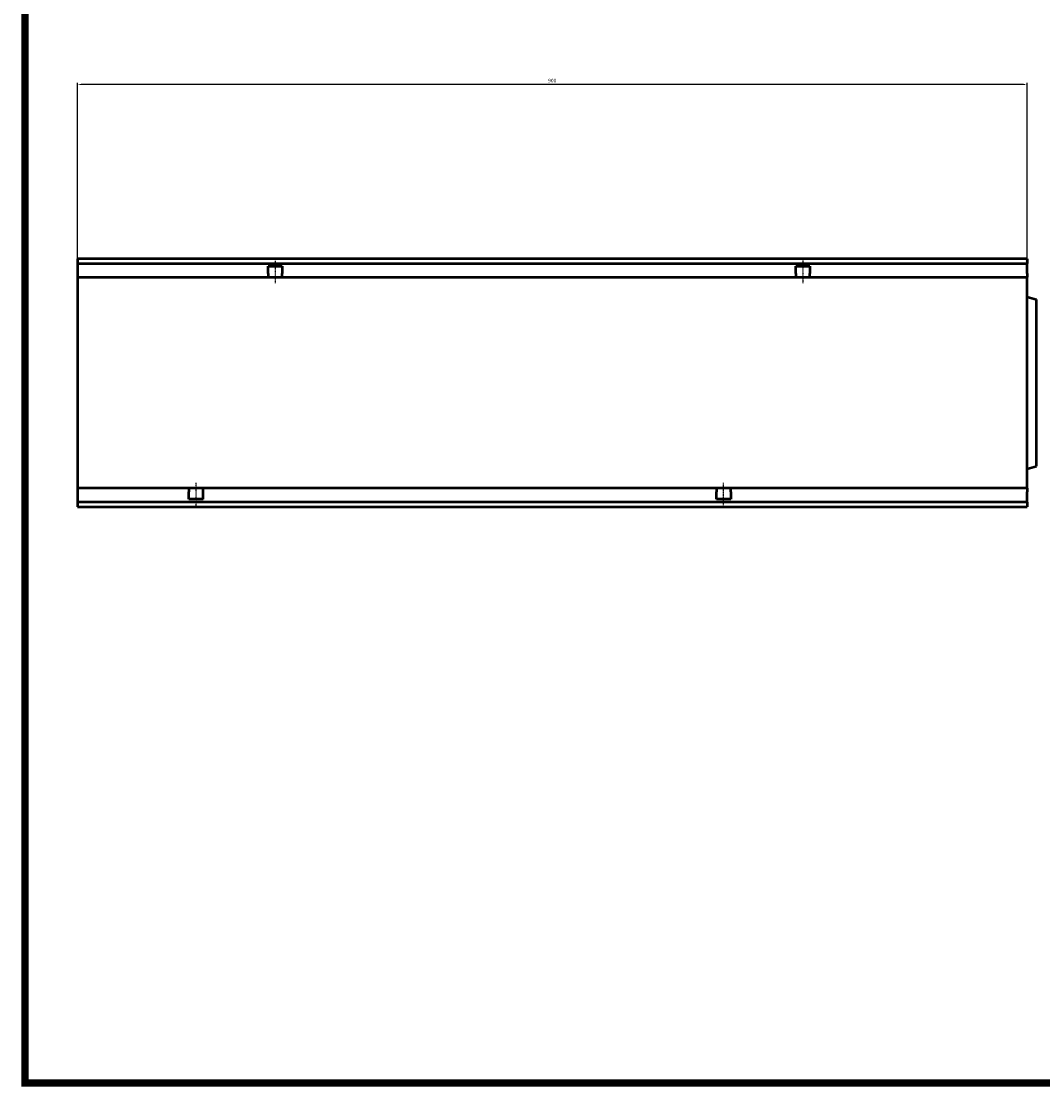
# Model space of a CAD drawing. Units: millimetres. Extents: x 2218 to 31765, y 1397 to 6792.
# Drawn here: x 15649 to 16617, y 3144 to 4154 of the extents above; entities that cross this region are included whole.
import ezdxf

# ---------------------------------------------------------------- set-up
doc = ezdxf.new("R2010")
doc.units = ezdxf.units.MM
doc.linetypes.add('AUSGEZOGEN', pattern=[0])
doc.linetypes.add('STRICHPUNKT', pattern=[1, 0.5, -0.25, 0, -0.25])
for name, color, linetype in [('AM_BOR', 7, 'Continuous'), ('BEMASS', 3, 'Continuous'), ('DUENN', 4, 'Continuous'), ('KOPF', 12, 'AUSGEZOGEN'), ('MITTE', 1, 'STRICHPUNKT'), ('SICHTBAR', 7, 'Continuous')]:
    doc.layers.add(name, color=color, linetype=linetype)
doc.styles.add('BEMSTIL', font='isocp3.shx', dxfattribs={"width": 0.8})
doc.dimstyles.new('BEMASS', dxfattribs={"dimtxt": 3.5, "dimasz": 3.5, "dimexe": 1.4, "dimexo": 0, "dimgap": 2, "dimtad": 1, "dimtxsty": 'BEMSTIL', "dimcen": 3, "dimclrd": 3, "dimclre": 3, "dimclrt": 3, "dimadec": 0, "dimazin": 0, "dimtfac": 0.875, "dimtmove": 2, "dimatfit": 3, "dimfxl": 1, "dimtolj": 1, "dimlwd": 25, "dimlwe": 25, "dimarcsym": 0})

# ---------------------------------------------------------------- blocks, each defined once
blk = doc.blocks.new('*D299')
at = {"layer": 'BEMASS', "color": 3, "lineweight": 25, "transparency": 16777216}
for p, q in [((15702.1, 3928.8), (15702.1, 4095.5)), ((16598.6, 4094.1), (15705.6, 4094.1)), ((16602.1, 3928.8), (16602.1, 4095.5))]:
    blk.add_line(p, q, dxfattribs=at)
at = {"layer": 'BEMASS', "color": 3, "transparency": 16777216}
for points in [[(15705.6, 4094.6), (15705.6, 4093.5), (15702.1, 4094.1)], [(16598.6, 4094.6), (16598.6, 4093.5), (16602.1, 4094.1)]]:
    blk.add_solid(points, dxfattribs=at)
at = {"layer": 'DEFPOINTS', "color": 0, "transparency": 16777216}
for p in [(15702.1, 4094.1), (15702.1, 3928.8), (16602.1, 3928.8)]:
    blk.add_point(p, dxfattribs=at)
at = {"layer": 'BEMASS', "color": 3, "transparency": 16777216, "insert": (16152.1, 4097.8), "char_height": 3.5, "attachment_point": 5, "style": 'BEMSTIL'}
blk.add_mtext('\\A1;900', dxfattribs=at)
blk = doc.blocks.new('RA_A4_AM')
at = {"layer": 'KOPF', "const_width": 0.7}
blk.add_lwpolyline([(207.3, 3), (13, 3), (13, 44), (13, 296), (207.3, 296), (207.3, 44), (207.3, 3)], dxfattribs=at)

msp = doc.modelspace()

# ---------------------------------------------------------------- linework, layer by layer
at = {"layer": 'DUENN', "linetype": 'Continuous', "lineweight": 50}
for p, q in [((15702.073, 3924.502), (16602.073, 3924.502)), ((16602.073, 3698.002), (15702.073, 3698.002))]:
    msp.add_line(p, q, dxfattribs=at).dxf.unprotected_set("ltscale", 0)
at = {"layer": 'MITTE'}
for p, q in [((15889.573, 3926.901), (15889.573, 3905.564)), ((16389.573, 3927.238), (16389.573, 3905.78)), ((15814.573, 3694.544), (15814.573, 3716.431)), ((16314.573, 3695.265), (16314.573, 3716.423))]:
    msp.add_line(p, q, dxfattribs=at)
at = {"layer": 'SICHTBAR', "linetype": 'Continuous', "lineweight": 50}
for p, q in [((16602.073, 3928.752), (15702.073, 3928.752)), ((15702.073, 3928.752), (15702.073, 3693.752)), ((15882.823, 3914.752), (15882.823, 3921.752)), ((15882.823, 3921.752), (15896.323, 3921.752)), ((15896.323, 3921.752), (15896.323, 3914.752)), ((16382.823, 3914.752), (16382.823, 3921.752)), ((16382.823, 3921.752), (16396.323, 3921.752)), ((16396.323, 3921.752), (16396.323, 3914.752)), ((16602.073, 3928.752), (16602.073, 3926.752)), ((16602.073, 3926.502), (16602.073, 3926.752)), ((16602.073, 3926.502), (16602.073, 3924.502)), ((16602.073, 3923.002), (16602.073, 3924.502)), ((16602.073, 3914.752), (16602.073, 3923.002)), ((15702.073, 3911.252), (15882.823, 3911.252)), ((15882.823, 3914.752), (15882.823, 3911.252)), ((15882.823, 3911.252), (15896.323, 3911.252)), ((15896.323, 3911.252), (15896.323, 3914.752)), ((15896.323, 3911.252), (16382.823, 3911.252)), ((16382.823, 3914.752), (16382.823, 3911.252)), ((16382.823, 3911.252), (16396.323, 3911.252)), ((16396.323, 3911.252), (16396.323, 3914.752)), ((16396.323, 3911.252), (16602.073, 3911.252)), ((16602.073, 3914.752), (16602.073, 3911.252)), ((16602.073, 3901.252), (16602.073, 3911.252)), ((16602.073, 3721.252), (16602.073, 3901.252)), ((16602.073, 3892.752), (16611.073, 3890.34)), ((16611.073, 3732.163), (16611.073, 3890.34)), ((16602.073, 3729.752), (16611.073, 3732.163)), ((16602.073, 3711.252), (16602.073, 3721.252)), ((15807.823, 3711.252), (15702.073, 3711.252)), ((15821.323, 3711.252), (15807.823, 3711.252)), ((15807.823, 3711.252), (15807.823, 3707.752)), ((15807.823, 3700.752), (15807.823, 3707.752)), ((16307.823, 3711.252), (15821.323, 3711.252)), ((15821.323, 3700.752), (15821.323, 3711.252)), ((16321.323, 3711.252), (16307.823, 3711.252)), ((16307.823, 3711.252), (16307.823, 3707.752)), ((16307.823, 3700.752), (16307.823, 3707.752)), ((16602.073, 3711.252), (16321.323, 3711.252)), ((16321.323, 3707.752), (16321.323, 3711.252)), ((16321.323, 3707.752), (16321.323, 3700.752)), ((16602.073, 3711.252), (16602.073, 3707.752)), ((16602.073, 3699.502), (16602.073, 3707.752)), ((15821.323, 3700.752), (15807.823, 3700.752)), ((16321.323, 3700.752), (16307.823, 3700.752)), ((16602.073, 3698.002), (16602.073, 3699.502)), ((16602.073, 3698.002), (16602.073, 3696.002)), ((15702.073, 3693.752), (16602.073, 3693.752)), ((16602.073, 3695.752), (16602.073, 3696.002)), ((16602.073, 3695.752), (16602.073, 3693.752))]:
    msp.add_line(p, q, dxfattribs=at).dxf.unprotected_set("ltscale", 0)

# ---------------------------------------------------------------- block references
at = {"layer": 'AM_BOR', "xscale": 10, "yscale": 10, "zscale": 10}
msp.add_blockref('RA_A4_AM', (15522.483, 3117.36), dxfattribs=at)

# ---------------------------------------------------------------- dimensions: what is measured, and where the dimension line sits
at = {"layer": 'BEMASS'}
dim = msp.add_linear_dim(base=(15702.073, 4094.059), p1=(16602.073, 3928.752), p2=(15702.073, 3928.752), dimstyle='BEMASS', dxfattribs=at)
dim.commit()
dim.dimension.update_dxf_attribs({"geometry": '*D299', "text_midpoint": (16152.073, 4097.809)})

doc.saveas('drawing.dxf')
